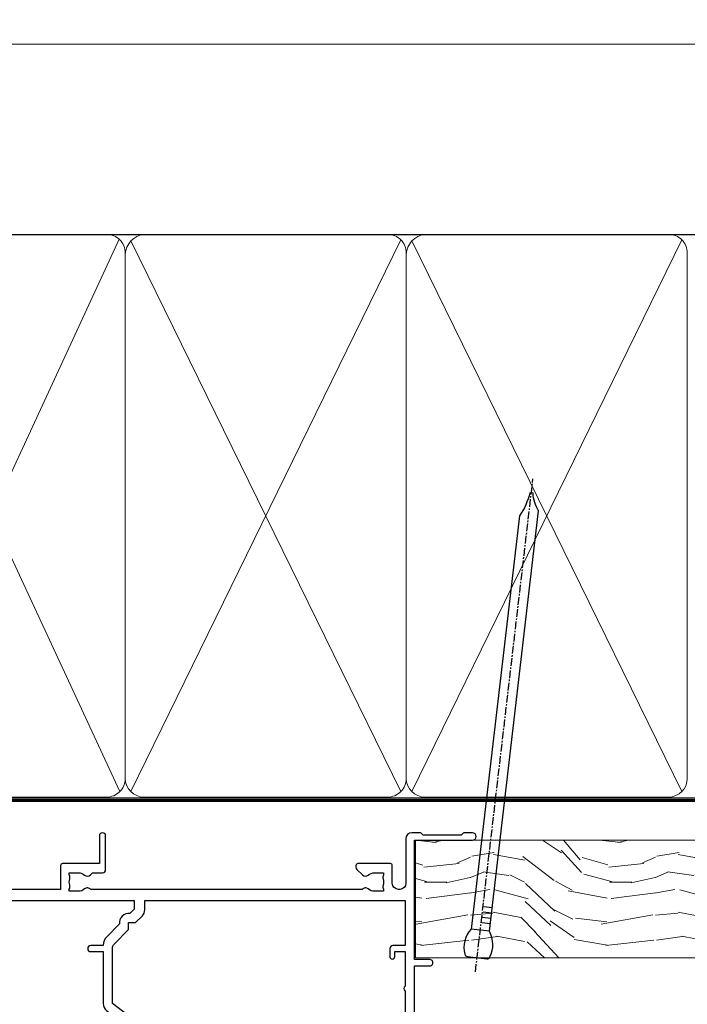
# Model space of a CAD drawing. Extents: x 2241 to 19037, y 27858 to 29841.
# Drawn here: x 9067 to 9175, y 29666 to 29825 of the extents above; entities that cross this region are included whole.
import ezdxf

# ---------------------------------------------------------------- set-up
doc = ezdxf.new("R2010")
doc.units = 0
doc.linetypes.add('CENTER', pattern=[2, 1.25, -0.25, 0.25, -0.25])
doc.linetypes.add('Dashed', pattern=[564.4444465637206, 282.2222232818604, -282.2222232818602])
doc.layers.add('Aluminium Systems Ltd Joinery Detail', color=7, linetype='Continuous')
doc.layers.add('HARDWARE', color=8, linetype='Continuous', lineweight=5)

# ---------------------------------------------------------------- blocks, each defined once
blk = doc.blocks.new('10P302')
blk.add_lwpolyline([(-5.250000001193257, 46.89999999542306, -0.414213562373095), (-5.450000001193985, 47.09999999542379), (-5.450000001197623, 47.21137219469892, -0.2116446387240785), (-5.384344119058369, 47.35953311395497), (-4.450000002252636, 48.2067446241399), (-4.450000002252636, 48.24999999542342), (-5.250000001196895, 48.24999999542342, -0.4142135623837504), (-5.450000001197623, 48.44999999542051), (-5.450000001197623, 48.94999999542415, -0.4142135623784227), (-5.250000001196895, 49.14999999542306), (-4.250000001193257, 49.14999999542306), (-4.250000001193257, 49.94999999542597, -0.414213562373095), (-4.050000001196167, 50.14999999542306), (-3.150000002307934, 50.14999999542306, -0.4142135623677674), (-2.950000002310844, 49.94999999542051), (-2.95000000229993, -7.100000004580579, -0.9999999999972716), (-4.45000000229993, -7.10000000457876), (-4.450000002301771, -4.696410172013671, -0.5773502736119618), (-4.450000002302302, -4.003589846333672), (-4.450000002303568, -2.350000004580579), (-4.750000002313755, -2.350000004580579, -0.9999999999999999), (-4.750000002313755, -0.950000004571848), (-4.45000000231812, -0.950000004571848), (-4.45000000226355, 28.1499999954267, 0.4142135623736029), (-4.95000000226355, 28.6499999954267), (-17.35000000230866, 28.64999999542852), (-17.3500000023123, 24.14999999549946, -0.1976527886691976), (-18.39210526546958, 21.61678572993696, -0.9999999999990318), (-19.45789473915283, 22.67229167391815, 0.1976527886692671), (-18.8500000023123, 24.14999999549764), (-18.8500000023123, 26.24999999549618), (-19.3741082334891, 26.24999999549618, -0.3081268436260703), (-20.14560337495095, 26.08983144845479, 0.1991163831278944), (-21.75439662967619, 26.08983144845479, -0.3081268436260687), (-22.52589177113623, 26.24999999549618), (-23.05000000230939, 26.24999999549618), (-23.05000000231303, 24.14999999549946, 0.197652788668962), (-22.44210526546885, 22.67229167391815, -0.9999999999999999), (-23.50789473915756, 21.61678572993878, -0.1976527886691976), (-24.55000000231303, 24.14999999549764), (-24.55000000230939, 28.64999999542852), (-36.95000000230357, 28.64999999542852, 0.4142135623730909), (-37.45000000230358, 28.14999999542862), (-37.4500000023102, -4.003589848984699, -0.5773502647729298), (-37.45000000231035, -4.696410169362437), (-37.45000000231084, -7.100000004580579, -0.9999999999972716), (-38.9500000023254, -7.10000000457876), (-38.95000000231812, 49.84999999542197, -0.4142135623699039), (-38.65000000231885, 50.14999999542306), (-35.95000000231812, 50.14999999542306, -0.414213562373095), (-35.45000000231812, 49.64999999542306), (-35.45000000231812, 48.34999999542197, -0.9999999999999999), (-36.35000000231594, 48.34999999542197), (-36.35000000231958, 49.14999999542306), (-37.85000000231958, 49.14999999542306), (-37.85000000231958, 43.64999999542306), (-36.35000000231958, 43.64999999542306), (-36.35000000231958, 44.44999999542233, -0.9999999999999999), (-35.45000000231812, 44.44999999542233), (-35.45000000231812, 43.64999999541942, -0.4142135623728286), (-36.45000000231812, 42.64999999542124), (-37.6500000046326, 42.64999999542124), (-37.65000000463624, 35.14999999117936), (-37.45000000483196, 30.14999999543397), (-23.55000000231303, 30.14999999543579, -0.414213562373095), (-23.05000000231303, 29.64999999543579), (-23.05000000230939, 27.74999999549618), (-18.85000000231594, 27.74999999549618), (-18.8500000023123, 29.64999999543579, -0.414213562373095), (-18.3500000023123, 30.14999999543579), (-4.449999999797001, 30.14999999543761), (-4.250000004551111, 35.14999999543761), (-4.250000004554749, 46.89999999542306)], format="xyb", close=True)
blk = doc.blocks.new('PB69750-4B')
for p, q in [((-1.750000000000014, 0.5), (-3.322276449314941, 7.321139697068929)), ((-1.431818181818187, 0.5), (-2.721879321754528, 7.380097546926656)), ((-1.113636363636374, 0.5), (-2.119293789530161, 7.427384292916386)), ((-0.7954545454545467, 0.5), (-1.515002302965286, 7.462919719820221)), ((-0.4772727272727337, 0.5), (-0.9094902062915224, 7.486643546856435)), ((-0.1590909090909065, 0.5), (-0.3032449143314011, 7.498515529937265)), ((0.1590909090909207, 0.5), (0.3032449143314011, 7.498515529937265)), ((0.4772727272727337, 0.5), (0.9094902062915367, 7.486643546856435)), ((0.795454545454561, 0.5), (1.515002302965286, 7.462919719820221)), ((1.113636363636374, 0.5), (2.119293789530161, 7.427384292916386)), ((1.431818181818201, 0.5), (2.721879321754528, 7.380097546926656)), ((1.750000000000014, 0.5), (3.322276449314955, 7.321139697068929))]:
    blk.add_line(p, q)
blk.add_lwpolyline([(-3.450000000000003, 0), (3.450000000000003, 0), (3.450000000000003, 0.5), (-3.450000000000003, 0.5)], close=True)
blk = doc.blocks.new('SH270B')
blk.add_blockref('PB69750-4B', (0, 0))
blk = doc.blocks.new('10F302-22539')
at = {"transparency": 33554687, "flags": 128}
for points in [[(166.1242640691703, -20.99999999999277, -0.1989123673808406), (165.9121320348134, -20.91213203434776), (165.6000000004598, -20.59999999999131), (159.400000000459, -20.59999999999131), (159.0878679661016, -20.91213203434873, -0.1989123673796597), (158.8757359317456, -20.99999999999277), (157.6000000000923, -20.99999999999277, -0.414213562373095), (156.6000000000923, -19.99999999999277), (156.600000000096, -12.80000000012664, 0.4142135623720295), (155.6000000000887, -11.80000000012664), (155.400000000088, -11.80000000012664, 0.414213562373095), (154.400000000088, -12.80000000012664), (154.4000000000916, -15.70000000010627, -0.4142135623730949), (154.1000000000923, -16.00000000010191), (148.8000000000931, -16.00000000010191, -0.414213562373095), (148.5000000000938, -15.70000000010627), (148.5000000000938, -15.40779005828522, -0.1995184335529118), (148.6472719594959, -15.05341323994803), (149.5510175221972, -14.15387245445167, -0.3953023972864978), (150.507843258457, -14.12500000011646, 0.182675813678564), (151.5000000000938, -14.50000000010191), (153.0000000000902, -14.50000000010191), (153.0000000000938, -14.13372995207469, -0.2417439219028714), (152.9142135624662, -13.50000000010554, 0.171572875254979), (152.9142135624671, -12.50000000010191, -0.2417439219028681), (153.0000000000938, -11.86627004812912), (153.0000000000902, -11.50000000010191), (151.5000000000938, -11.50000000010191, 0.1826758136772494), (150.5078432584543, -11.87500000008735, -0.4214112561141951), (149.5086465121705, -11.79999999757278), (105.4913534956641, -11.79999999873689, -0.4214112576872775), (104.4921567417378, -11.87499999977445, 0.1826758136780678), (103.5000000001047, -11.499999999789), (102.0000000001047, -11.499999999789), (102.0000000001056, -11.86627004781622, -0.2417439219033867), (102.0857864377323, -12.49999999978536, 0.1715728752549789), (102.0857864377314, -13.499999999789, -0.2417439219033932), (102.0000000001047, -14.13372995176178), (102.0000000001047, -14.499999999789), (103.5000000001047, -14.499999999789, 0.1826758136785883), (104.4921567417369, -14.12499999980355, -0.3953023972835021), (105.4489824780022, -14.15387245413876), (105.7967279483083, -14.499999999789), (107.4000000001061, -14.499999999789, -0.414213562373095), (107.9000000001061, -14.999999999789), (107.9000000001061, -20.49999999967986, -0.9999999999999999), (106.9000000001061, -20.49999999967986), (106.9000000001025, -15.999999999789), (100.9000000001061, -15.999999999789, -0.4142135623667129), (100.6000000001069, -15.69999999979336), (100.5999999997831, -11.79999999968277), (57.49135348607804, -11.80000000000291, -0.4214112558418115), (56.49215674135856, -11.87500000008731, 0.1826758136787291), (55.49999999972631, -11.50000000010186, 1.447009440648624), (56.49215674135856, -14.12500000011642, -0.3953023972835021), (57.44898247762383, -14.15387245445163), (57.7967279479263, -14.50000000010186), (59.39999999972413, -14.50000000010914, -0.414213562373095), (59.89999999972413, -15.00000000010914), (59.89999999972413, -20.49999999999272, -0.9999999999999999), (58.89999999972413, -20.49999999999272), (58.89999999972777, -16.00000000010914), (52.39999999972612, -16.00000000010914, -0.4142135623731054), (52.19999999972613, -15.80000000010477), (52.19999999972613, -15.80000000010477), (36.00000000229107, -15.80000000010477), (36.00000000229471, -20.44999999998981, -0.9999999999999999), (34.90000000229617, -20.44999999998981), (34.90000000229617, -15.80000000010477), (19.60000000004135, -15.80000000011205), (19.60000000004135, -20.44999999998981, -0.9999999999999999), (18.5000000000428, -20.44999999998981), (18.50000000004644, -15.80000000011205), (15.00000000226925, -15.80000000011205, 0.4142135623732282), (10.00000000226925, -20.80000000010477), (10.00000000226197, -34.68025595568179, -0.2606136779946611), (9.237697481592534, -36.04343713699927, -0.08423435672296196), (9.400000002114268, -37), (9.400000002114268, -38.4999999998472), (9.50000000298229, -38.49999999998545, -0.4142135619532725), (10.00000000226561, -38.99999999999272), (10.00000000226561, -39.49999999999272, -0.4142135623725622), (9.500000002265608, -39.99999999999272), (1.000000002254694, -39.99999999999272, -0.4142135623560464), (2.25469420911395e-09, -39.00000000005821), (1.733724275254644e-11, -0.3000000000174623, -0.4142135623944058), (0.3000000000166096, 0), (14.49999999973357, 0, -0.9999999999745338), (14.49999999973721, -1), (12.99999999988637, -1), (12.99999999988637, -1.500000000167347, 0.414213562374427), (13.99999999988637, -2.500000000174623), (16.97927405746219, -2.500000000167347, 0.2679491924287877), (17.84529946124809, -2.000000000167347), (18.85566243245563, -0.2499999999636202, -0.2679491924355604), (19.28867513434585, 4.365574568510056e-11), (34.30000000084607, -4.365574568510056e-11, 0.4142135623746933), (34.80000000084971, 0.4999999999563443), (34.80000000084971, 12.49999999999999), (33.50000000085043, 12.49999999999999, -0.414213562373095), (32.50000000085043, 13.49999999999999), (32.5000000008468, 14.3000000000029, -0.9999999999999999), (33.40000000084825, 14.3000000000029), (33.40000000084825, 13.49999999999999), (34.90000000084825, 13.49999999999999), (34.90000000084825, 18.99999999999999), (33.40000000085189, 18.99999999999999), (33.40000000084461, 18.20000000000435, -0.9999999999999999), (32.50000000085043, 18.20000000000435), (32.50000000085043, 19.49999999999999, -0.414213562373095), (33.00000000085043, 19.99999999999999), (63.4999999997227, 19.99999999997816, -0.4142135623857483), (63.99999999974453, 19.4999999999345), (63.99999999974817, 17.84999999993305, -0.9999999999999999), (63.09999999975035, 17.84999999993305), (63.09999999975035, 18.9999999999345), (61.39999999974962, 18.9999999999345), (61.39999999974962, 11.29999999993741), (63.09999999974671, 11.29999999993741), (63.09999999975035, 12.44999999993159, -0.9999999999999999), (63.99999999975181, 12.44999999993159), (63.99999999975181, 10.49999999989085, -0.414213562373095), (63.79999999975199, 10.29999999989376), (62.89999999975235, 10.29999999990103), (62.89999999975235, 9.711133168580986, -0.230868191126633), (62.32349221273863, 8.529117038167882), (51.06336726016077, -0.2682567399097024, 0.3738846794858622), (50.31227547477108, -4.132289000735909), (51.13938060942662, -5.564877117161814), (50.84656028638263, -6.657697440241463), (51.93938060947319, -6.950517763296375), (53.69999999971613, -9.999999999992724), (112.5499999997911, -9.999999999992724), (112.5499999997875, -8.59332431715302), (111.8554193690535, -7.898743686433605, -0.5000000000008255), (110.1583630942142, -6.201687411579783), (108.0857864373385, -4.129110754700378, -0.1989123673790934), (107.4999999997118, -2.714897192323406), (107.4999999997118, -2.69999999988795), (105.4999999997227, -2.700000000208092, -0.9999999999999999), (105.4999999997227, -1.700000000200816), (107.4999999997082, -1.700000000200816), (107.49999999971, 6.713805968785877, -0.2308681911268572), (108.0765077867273, 7.89582209919898), (109.8310055459307, 9.266585980192744, 0.6917715135490212), (109.6635892528503, 9.80249100743093, -0.1984008034089083), (108.6319660109231, 10.3000000000029), (105.9999999996718, 10.30000000001017, -0.4142135623736111), (104.9999999996718, 11.3000000000029), (104.9999999996681, 12.45000000000435, -0.9999999999999999), (105.8999999996696, 12.45000000000435), (105.8999999996732, 11.30000000001017), (108.2499999996754, 11.3000000000029), (108.2499999996718, 12.74999999999999, -0.9999999999918231), (108.2499999996754, 14.05000000001017), (108.2499999996754, 16.24999999999999, -0.9999999999999999), (108.2499999996754, 17.55000000001017), (108.2499999996754, 19.00000000000726), (105.8999999996696, 19.00000000000726), (105.899999999666, 17.85000000000581, -0.9999999999999999), (104.9999999996718, 17.85000000000581), (104.9999999996718, 19.50000000000726, -0.4142135623728286), (105.4999999996718, 20.00000000000726), (112.4999999996791, 20.00000000000723, -0.414213562373095), (112.9999999996791, 19.50000000000723), (112.999999999679, 17.85000000000578, -0.9999999999999999), (112.0999999996849, 17.85000000000578), (112.0999999996812, 19.00000000000723), (109.7499999996754, 19.00000000000726), (109.7499999996763, 17.55000000001017, -0.9999999999936159), (109.749999999679, 16.24999999999999), (109.74999999968, 14.05000000001017, -0.999999999996327), (109.749999999679, 12.74999999999999), (109.749999999679, 11.3000000000029), (112.0999999996812, 11.30000000001017), (112.0999999996812, 12.45000000000435, -0.9999999999999999), (112.9999999996827, 12.45000000000435), (112.9999999996781, 10.50000000000726, -0.414213562373095), (112.7999999996783, 10.30000000001017), (111.8999999996823, 10.29999999979917), (111.8999999996823, 9.711133168479122, -0.2308681911271006), (111.323492212665, 8.529117038066019), (108.9999999997082, 6.713805968793153), (108.9999999997082, -2.224947698668984, 0.1989123673792094), (109.2928932185197, -2.932054479853832), (111.6432873347068, -5.282448596044574), (111.6432873347068, -6.41381944593742), (112.7746581846069, -6.41381944593742), (113.8106601715682, -7.449821432892364, -0.1989123673788014), (114.2499999997845, -8.51048160467326), (114.2499999997845, -9.999999999672582), (156.4999999997118, -9.999999999992767), (156.4999999997118, -2.700000000048064), (154.4999999996718, -2.700000000048064, -0.414213562373095), (153.9999999996718, -2.200000000048064), (153.9999999996718, -0.9000014787525714, -0.9999999999999999), (154.8000029570786, -0.9000014787525714), (154.8000029570786, -1.700000000048064), (156.4999999996636, -1.700000000048064), (156.4999999996681, 3.90000221802616, -0.499995379041494), (156.4999999996672, 4.699997781877713), (156.49999999966, 10.29999999995194), (154.8000029570786, 10.29999999995194), (154.8000029570786, 9.500001478656444, -0.9999999999999999), (153.9999999996681, 9.500001478656444), (153.9999999996609, 12.44999999995339, -0.9999999999999999), (154.8999999996623, 12.44999999995339), (154.8999999996623, 11.29999999995194), (156.5999999996631, 11.29999999995194), (156.5999999996631, 18.9999999999563), (154.8999999996623, 18.99999999994903), (154.8999999996623, 17.84999999994757, -1.000000000007264), (153.9999999996609, 17.84999999995485), (153.9999999996645, 19.49999999994903, -0.4142135623753593), (154.4999999996645, 19.9999999999563), (157.4999999996645, 19.99999999994903, -0.4142135623728286), (157.9999999996609, 19.4999999999563), (157.9999999997118, 0.6000000000130541), (160.4999999996572, 0.6000000000639858, -1.000000000040018), (160.4999999996681, -0.3999999999942219), (157.9999999996973, -0.3999999999942219), (158.0000000000829, -19.7999999999884), (167.400000000459, -19.7999999999884, -0.9999999999999999), (167.400000000459, -20.99999999999277)], [(48.10000000311909, -6.800000000046566), (49.60000000608404, -6.800000000046566), (49.60000000609132, -8.500000003012246, 0.4142135623668793), (49.90000000608696, -8.800000003015157), (51.15965881703512, -8.800000003015157), (52.52243746195388, -11.16040185549355, 0.2297638389512729), (52.21214355479613, -14.19999999907304), (15.20000000209171, -14.2000000000844, 0.4142135623652526), (8.600000002271429, -20.80000000007567), (8.600000002264153, -34.68025595568179, -0.4992770728386761), (8.344444446679574, -34.87238502751279, 0.7503931260499705), (7.625000002127365, -36.00784325836139, -0.1826758136785917), (8.000000002112813, -37), (8.000000002112813, -38.5), (7.633729954088324, -38.5, 0.2417439219059324), (7.000000002116451, -38.4142135623697, -0.171572875254132), (6.000000002116451, -38.4142135623697, 0.2417439219050137), (5.366270050140031, -38.5), (5.000000002112813, -38.5), (5.000000002112813, -37.00000000000364, -0.1826758136785223), (5.375000002099171, -36.00784325836139, 0.9999999999957642), (4.325000002086256, -35.08183029950305, 0.1382341846580005), (3.643428631340669, -36.49999999633292), (3.400000002402948, -36.49999999635355, 0.9999999999999715), (3.400000002487701, -37.49999999635354), (3.600000002118151, -37.49999999633661), (3.600000002114996, -38.79999999999563), (1.400000002445324, -38.79999999999563), (1.400000001397586, -26.79999999999563), (3.015715583005061, -26.79999999999563), (2.907596125940131, -27.41317591115869, 1.000000000000011), (3.892403878950518, -27.58682408883568), (4.021217919975129, -26.85628335990491, 0.4663076581581046), (3.134890942265741, -25.79999999999563), (1.400000001343017, -25.79999999999563), (1.400000001630417, -6.800000000046566), (2.899999999462182, -6.800000000046566, 0.9999999999999999), (2.899999999462182, -5.800000000046566), (1.40000000149945, -5.800000000046566), (1.399999999454906, -1.599999999998545), (11.40192379036222, -1.599999999994907, 0.4029900256563292), (13.99999999988637, -4.100000000173168), (16.97927405746219, -4.100000000173168, 0.267949192430335), (19.23094010730262, -2.800000000170257), (19.92376043045357, -1.599999999962165), (34.30000000083879, -1.600000000042201, 0.4142135623747439), (36.40000000084825, 0.4999999999490683), (36.40000000084825, 18.39999999999417), (40.10000000085263, 18.39999999998689), (40.10000000085263, 17.00000000000726, 0.1826758136788301), (40.8250000008248, 15.08183029951032, 1.000000000004115), (41.87500000084226, 16.00784325836865, -0.1826758136786368), (41.50000000085409, 16.99999999999999), (41.50000000085409, 18.49999999999999), (41.86627004887767, 18.49999999999999, 0.2417439219045297), (42.50000000085045, 18.41421356237696, -0.171572875253387), (43.50000000085045, 18.41421356237696, 0.2417439219036082), (44.13372995282687, 18.49999999999999), (44.50000000085409, 18.49999999999999), (44.50000000085409, 16.99999999999999, -0.1826758136771308), (44.12500000086864, 16.00784325836865, 1.000000000004234), (45.17500000087519, 15.08183029950668, 0.182675813678732), (45.9000000008519, 16.99999999999999), (45.9000000008519, 18.39999999997961), (59.79999999974923, 18.39999999996506), (59.79999999974923, 11.29999999993741, 0.289788468311032), (60.71481177927818, 9.854137937869368, -0.5579876750996875), (60.77103743053713, 9.34663557515158), (50.0783088996355, 0.9925604658601515, 0.3738846794852434), (48.92663482871565, -4.932289000731544), (49.16780038661734, -5.350000000042201, -0.5773502691883765), (48.90799276548121, -5.800000000046566), (48.10000000311909, -5.800000000046566, 0.9999999999999999)]]:
    blk.add_lwpolyline(points, format="xyb", close=True, dxfattribs=at)
blk = doc.blocks.new('BS020-Comp')
blk.add_lwpolyline([(0.4000000000005457, -0.8500000000003638), (-0.3499999999994543, -0.849999999999909), (-0.3500000000006196, -0.3605558909131488, 0.2216725579430542), (-0.4392850530039327, -0.1690574356105914, -0.1875643252775579), (-1.136452910905763, 1.101794660381633), (-1.454279918306929, 3.515280936022691, 0.9365853188472955), (-2.449999999998544, 3.450000000000045), (-2.449999999998544, 1.362916009457042, 0.2415979174521631), (-0.7499835832851516, -1.950000000000781, 0.2415979174521631), (-2.449999999998544, -5.262916009458604), (-2.449999999998544, -7.350000000001607, 0.9365853188472955), (-1.454279918306929, -7.415280936024253), (-1.136452910905763, -5.001794660383196, -0.1875643252775579), (-0.4392850530039327, -3.73094256439097, 0.2216725579430542), (-0.3500000000006196, -3.539444109088413), (-0.3499999999994543, -3.050000000001653), (0.4000000000005457, -3.050000000001198)], format="xyb", close=True)
blk.add_lwpolyline([(0.4000000000005457, -3.050000000000182), (1.150000000000546, -3.050000000000182), (1.150000000000546, -4.100000000000364, 0.414213562373095), (1.400000000000546, -4.350000000000364), (1.700000000000728, -4.350000000000364, 0.414213562373095), (1.950000000000728, -4.100000000000364), (1.950000000000728, 0.1999999999998181, 0.414213562373095), (1.700000000000728, 0.4499999999998181), (1.400000000000546, 0.4499999999998181, 0.414213562373095), (1.150000000000546, 0.1999999999998181), (1.150000000000546, -0.8500000000003638), (0.4000000000005457, -0.8500000000003638)], format="xyb")
blk = doc.blocks.new('GW040')
blk.add_lwpolyline([(-0.2499999999515126, 2.350000000000364), (0.2000000000015802, 2.350000000000364), (0.2000000000015802, -0.1999999999989086), (-0.3499999999986017, -0.1999999999989086, 0.6094093647963766), (-0.553695762515531, -0.59494149279044), (0.2000000000015802, -1.654159457877995), (0.2000000000015802, -7.517766617602319, 0.7023617681172587), (0.9078978024861613, -7.773107454965157), (2.760000000001526, -5.939785897464754), (5.074975663391285, -3.99729067212902, 0.8390996311777335), (4.730292949837235, -3.400282699762465), (2.760000000001526, -4.117410686287622), (2.760000000001526, -2.821324508539328), (5.074975663391285, -0.878829283203595, 0.8390996311776868), (4.730292949837064, -0.2818213108370401), (2.760000000001526, -0.9989492973621964), (2.760000000001526, 0.5779045486515315, -0.3345953195021119), (4.208725288366963, 2.50042794052797), (4.656355946356712, 2.628783966230912, 0.3105082534627489), (4.800467414811578, 2.803605156869253), (4.899238939619806, 3.932568851451833, 0.4521170474867157), (4.691924298681272, 4.149836891110226, 0.05831872818541581), (-0.4580028673055949, 3.335143324807177, 0.3362314563918988), (-0.7499999997654072, 2.949987790640535), (-0.7499999999515126, 2.850000000000364, 0.414213562373095)], format="xyb", close=True)
blk = doc.blocks.new('10B116-22519')
at = {"flags": 128}
blk.add_lwpolyline([(-13.10000000001427, 0.5000000000001708, 0.4142135623711804), (-12.90000000001278, 0.7000000000008415), (-12.90000000001278, 0.9999999999987497), (-7.900000000016297, 1.499999999998863), (0.4999999999872173, 1.49999999999966), (0.4999999999872173, -0.5499999999993859), (-0.8000000000129646, -0.5499999999996124, 0.6681786379188007), (-0.9414213562504798, -0.8914213562367193), (-0.4414213562498617, -1.391421356236929, 0.1989123673792842), (-0.3000000000128153, -1.449999999999562), (0.4999999999872173, -1.450000000000386, 0.414213562373095), (1.399999999987763, -0.5499999999998406), (1.399999999988189, 1.600000000001615, 0.4142135623752313), (0.4999999999872173, 2.499999999999659), (-11.20000000001009, 2.499999999998295, -0.4142135623728175), (-12.70000000001023, 3.999999999999886), (-12.70000000001023, 8.699999999991292), (-11.00000000001207, 8.699999999989927, 0.4142135623728286), (-10.50000000001207, 9.199999999989473), (-10.50000000001025, 10.49999999999147, 0.9999999999999999), (-11.4000000000117, 10.49999999999147), (-11.4000000000117, 9.699999999990837), (-12.9000000000117, 9.699999999990837), (-12.9000000000117, 15.19999999999129), (-11.40000000001352, 15.19999999999129), (-11.40000000000988, 14.39999999999111, 0.9999999999999999), (-10.50000000001207, 14.39999999999111), (-10.50000000001207, 15.69999999999129, 0.414213562373095), (-11.00000000001207, 16.19999999999129), (-12.80000000001017, 16.19999999999129), (-12.80000000001029, 19.09999999998365), (-11.70000000003135, 19.09999999998365, 0.4142135623739278), (-11.40000000003208, 19.39999999998383), (-11.40000000003208, 20.19999999998356, 0.4142135623735391), (-11.70000000003135, 20.49999999998329), (-13.70000000001308, 20.49999999998352, 0.4142135623728731), (-14.00000000001312, 20.19999999998379), (-14.00000000001278, 0.6999999999990225, 0.4142135623790887), (-13.80000000001478, 0.5000000000005687)], format="xyb", close=True, dxfattribs=at)
blk = doc.blocks.new('BS024')
at = {"color": 1}
blk.add_lwpolyline([(-0.4000000000005457, -3.050000000000182), (-0.4000000000005457, -0.8500000000003638), (0.4499999999993065, -0.8500000000003638), (0.4499999999992776, 3.600000000001274), (0.2499999999992549, 3.600000000001274, -0.4142135623730394), (-0.05000000000087013, 3.900000000001456), (-0.05000000000081328, 5.800000000001319, -0.4142135623729286), (0.2499999999992549, 6.100000000001046), (2.149999999999323, 6.100000000001273, -0.414213562372873), (2.449999999999505, 5.800000000001319), (2.449999999999278, -4.999999999998636, -0.414213562373095), (2.199999999999278, -5.249999999998636), (0.6999999999992781, -5.249999999998636, -0.414213562373095), (0.4499999999992781, -4.999999999998636), (0.4499999999993065, -3.050000000000182)], format="xyb", close=True, dxfattribs=at)
blk.add_lwpolyline([(-0.4000000000005457, -3.050000000000182), (-1.150000000000546, -3.050000000000182), (-1.150000000000546, -4.100000000000364, -0.414213562373095), (-1.400000000000546, -4.350000000000364), (-1.700000000000728, -4.350000000000364, -0.414213562373095), (-1.950000000000728, -4.100000000000364), (-1.950000000000728, 0.1999999999998181, -0.414213562373095), (-1.700000000000728, 0.4499999999998181), (-1.400000000000546, 0.4499999999998181, -0.414213562373095), (-1.150000000000546, 0.1999999999998181), (-1.150000000000546, -0.8500000000003638), (-0.4000000000005457, -0.8500000000003638)], format="xyb", dxfattribs=at)
blk = doc.blocks.new('F1 STKW Square Head')
h = blk.add_hatch()
h.set_pattern_fill('ANSI37', color=251, scale=12)
h.set_pattern_definition([(45, (12.0000001699165, 0.9999998307835085), (-1.060660171779821, 1.060660171779821), []), (135, (12.0000001699165, 0.9999998307835085), (-1.060660171779821, -1.060660171779821), [])])
edge = h.paths.add_edge_path()
edge.add_line((-80.83276552882799, -33.00000001964278), (-96.83276549065093, -32.99999998579947))
edge.add_line((-96.83276549065093, -32.99999998579947), (-96.83276549065093, -29.99999998579947))
edge.add_line((-96.83276549065093, -29.99999998579947), (-97.83276549065098, -28.99999998579946))
edge.add_arc((-88.8327654345321, 11.0000005192698), 41.00000050506927, 257.3196165866038, 282.680383197943)
edge.add_line((-79.83276552882798, -29.00000001964277), (-80.83276552882799, -30.00000001964278))
edge.add_line((-80.83276552882799, -30.00000001964278), (-80.83276552882799, -33.00000001964278))
h = blk.add_hatch()
h.set_pattern_fill('ANSI37', color=251, scale=12, angle=180)
h.set_pattern_definition([(225, (-23.33276554744402, -77.94411327011998), (1.060660171779821, -1.060660171779822), []), (315, (-23.33276554744402, -77.94411327011998), (1.060660171779822, 1.060660171779821), [])])
edge = h.paths.add_edge_path()
edge.add_line((-31.33276553023567, -80.94411330396329), (-15.33276556841273, -80.94411327011998))
edge.add_line((-15.33276556841273, -80.94411327011998), (-15.33276556841273, -77.94411327011998))
edge.add_line((-15.33276556841273, -77.94411327011998), (-14.33276556841267, -76.94411327011997))
edge.add_arc((-23.33276562453154, -36.94411276505072), 41.00000050506927, 257.319616802057, 282.6803834133962, ccw=False)
edge.add_line((-32.33276553023568, -76.94411330396328), (-31.33276553023567, -77.94411330396328))
edge.add_line((-31.33276553023567, -77.94411330396329), (-31.33276553023567, -80.94411330396329))
h = blk.add_hatch()
h.set_pattern_fill('ANSI37', color=251, scale=12, angle=180)
h.set_pattern_definition([(225, (25.6672344525487, -77.94411327011998), (1.060660171779821, -1.060660171779822), []), (315, (25.6672344525487, -77.94411327011998), (1.060660171779822, 1.060660171779821), [])])
edge = h.paths.add_edge_path()
edge.add_line((17.66723446975706, -80.94411330396329), (33.66723443158, -80.94411327011998))
edge.add_line((33.66723443158, -80.94411327011998), (33.66723443158, -77.94411327011998))
edge.add_line((33.66723443158, -77.94411327011998), (34.66723443158006, -76.94411327011997))
edge.add_arc((25.66723437546119, -36.94411276505072), 41.00000050506927, 257.319616802057, 282.6803834133962, ccw=False)
edge.add_line((16.66723446975704, -76.94411330396328), (17.66723446975706, -77.94411330396328))
edge.add_line((17.66723446975706, -77.94411330396329), (17.66723446975706, -80.94411330396329))
for p, q in [((-100.832765528828, -30.00000001964277), (-99.83276552882796, -29.00000001964277)), ((-100.832765528828, -135.6876941708797), (-100.832765528828, -30.00000001964277)), ((-99.83276552882796, -29.00000001964277), (-97.83276552882796, -29.00000001964277)), ((-97.83276552882796, -29.00000001964277), (-96.83276552882796, -30.00000001964277)), ((-96.83276552882796, -30.00000001964277), (-96.83276552882803, -135.6876941708797)), ((-80.83276552882796, -30.00000001964277), (-79.83276552882796, -29.00000001964277)), ((-80.83276552882805, -135.6876941708797), (-80.83276552882796, -30.00000001964277)), ((-79.83276552882796, -29.00000001964277), (-77.83276552882796, -29.00000001964277)), ((-77.83276552882796, -29.00000001964277), (-76.83276552882796, -30.00000001964277)), ((-76.83276552882796, -30.00000001964277), (-76.83276552882803, -135.6876941708797)), ((-34.33276553023568, -76.94411330396328), (-35.33276553023568, -77.94411330396328)), ((-35.33276553023568, -77.94411330396328), (-35.3327655302357, -135.6876941708797)), ((-32.33276553023568, -76.94411330396328), (-34.33276553023568, -76.94411330396328)), ((-31.33276553023568, -77.94411330396328), (-32.33276553023568, -76.94411330396328)), ((-31.33276553023569, -135.6876941708797), (-31.33276553023568, -77.94411330396328)), ((-14.33276553023568, -76.94411330396328), (-15.33276553023568, -77.94411330396328)), ((-15.33276553023568, -77.94411330396328), (-15.33276553023569, -135.6876941708797)), ((-12.33276553023568, -76.94411330396328), (-14.33276553023568, -76.94411330396328)), ((-11.33276553023568, -77.94411330396328), (-12.33276553023568, -76.94411330396328)), ((-11.33276553023569, -135.6876941708797), (-11.33276553023568, -77.94411330396328)), ((14.66723446975704, -76.94411330396328), (13.66723446975704, -77.94411330396328)), ((13.66723446975704, -77.94411330396328), (13.66723446975703, -135.6876941708797)), ((16.66723446975704, -76.94411330396328), (14.66723446975704, -76.94411330396328)), ((17.66723446975704, -77.94411330396328), (16.66723446975704, -76.94411330396328)), ((17.66723446975703, -135.6876941708797), (17.66723446975704, -77.94411330396328)), ((34.66723446975704, -76.94411330396328), (33.66723446975704, -77.94411330396328)), ((33.66723446975704, -77.94411330396328), (33.66723446975702, -135.6876941708797)), ((36.66723446975704, -76.94411330396328), (34.66723446975704, -76.94411330396328)), ((37.66723446975704, -77.94411330396328), (36.66723446975704, -76.94411330396328)), ((37.66723446975702, -135.6876941708797), (37.66723446975704, -77.94411330396328))]:
    blk.add_line(p, q)
at = {"color": 4}
for p, q in [((-99.83276549065093, -29.99999998579947), (-99.83276549065093, -135.6876941708797)), ((-98.83276549065093, -29.99999998579947), (-98.83276549065093, -135.6876941708797)), ((-97.83276549065093, -29.99999998579947), (-97.83276549065093, -135.6876941708797)), ((-79.83276549065093, -29.99999998579947), (-79.83276549065093, -135.6876941708797)), ((-78.83276549065093, -29.99999998579947), (-78.83276549065093, -135.6876941708797)), ((-77.83276549065093, -29.99999998579947), (-77.83276549065093, -135.6876941708797)), ((-34.33276556841273, -77.94411327011998), (-34.33276556841273, -135.6876941708797)), ((-33.33276556841273, -77.94411327011998), (-33.33276556841273, -135.6876941708797)), ((-32.33276556841273, -77.94411327011998), (-32.33276556841273, -135.6876941708797)), ((-14.33276556841273, -77.94411327011998), (-14.33276556841273, -135.6876941708797)), ((-13.33276556841273, -77.94411327011998), (-13.33276556841274, -135.6876941708797)), ((-12.33276556841273, -77.94411327011998), (-12.33276556841273, -135.6876941708797)), ((14.66723443158, -77.94411327011998), (14.66723443157999, -135.6876941708797)), ((15.66723443158, -77.94411327011998), (15.66723443157999, -135.6876941708797)), ((16.66723443158, -77.94411327011998), (16.66723443157999, -135.6876941708797)), ((34.66723443158, -77.94411327011998), (34.66723443158, -135.6876941708797)), ((35.66723443158, -77.94411327011998), (35.66723443158, -135.6876941708797)), ((36.66723443158, -77.94411327011998), (36.66723443158, -135.6876941708797))]:
    blk.add_line(p, q, dxfattribs=at)
at = {"color": 251}
for p, q in [((-96.83276549065093, -38.99999998579947), (-80.83276549065093, -32.99999998579947)), ((-80.83276549065093, -38.99999998579947), (-96.83276549065093, -32.99999998579947)), ((-15.33276556841273, -86.94411327011998), (-31.33276556841273, -80.94411327011998)), ((-31.33276556841273, -86.94411327011998), (-15.33276556841273, -80.94411327011998)), ((33.66723443158, -86.94411327011998), (17.66723443158, -80.94411327011998)), ((17.66723443158, -86.94411327011998), (33.66723443158, -80.94411327011998))]:
    blk.add_line(p, q, dxfattribs=at)
for points in [[(-96.83276549065093, -32.99999998579947), (-80.83276549065093, -32.99999998579947), (-80.83276549065093, -38.99999998579947), (-96.83276549065093, -38.99999998579947)], [(-15.33276556841273, -80.94411327011998), (-31.33276556841273, -80.94411327011998), (-31.33276556841273, -86.94411327011998), (-15.33276556841273, -86.94411327011998)], [(33.66723443158, -80.94411327011998), (17.66723443158, -80.94411327011998), (17.66723443158, -86.94411327011998), (33.66723443158, -86.94411327011998)]]:
    blk.add_lwpolyline(points, close=True)
for centre, start, end in [((-88.83276543453212, 11.00000051926985), 257.3196165866038, 282.6803831979433), ((-23.33276562453153, -36.94411276505066), 257.319616802057, 282.6803834133961), ((25.6672343754612, -36.94411276505066), 257.3196168020571, 282.6803834133962)]:
    blk.add_arc(centre, 41.00000050506932, start, end)
at = {"layer": 'Aluminium Systems Ltd Joinery Detail', "linetype": 'Continuous', "lineweight": 5}
for p, q in [((-106.8327655288256, -40.80000001963968), (-106.8327655288256, -135.6876941708795)), ((50.6672344701486, -135.6876941708797), (50.6672344701486, -40.50000001959963)), ((-40.8327655302326, -135.6876941708797), (-40.8327655302326, -88.70000001997326)), ((-4.832765530225323, -135.6876941708797), (-4.832765530225323, -88.80000001997182)), ((8.167234469760125, -135.6876941708797), (8.167234469760125, -88.70000001997259)), ((44.1672344697674, -135.6876941708797), (44.1672344697674, -88.62991613676493))]:
    blk.add_line(p, q, dxfattribs=at)
blk.add_lwpolyline([(54.51419141821543, -135.6876941708797), (54.51419141821543, -135.6876941708797), (-22.04832579378581, -135.6876941708797), (-22.91183112439921, -132.8250995559938), (-23.16183112439921, -138.4635289766229), (-24.06632919445201, -135.6876941708797), (-112.1448590236537, -135.6876941708797)], dxfattribs=at)
at = {"color": 8, "transparency": 33554687, "xscale": -1, "rotation": 180}
blk.add_blockref('10F302-22539', (-107.3327655295123, -21.00000001964331), dxfattribs=at)
at = {"transparency": 33554687, "xscale": -1, "rotation": 180}
for name, p in [('10B116-22519', (-92.83276552881372, -20.50000001964274)), ('10P302', (-1.882765527914472, -38.85000002455131)), ('10P302', (47.11723447207825, -38.85000002455131))]:
    blk.add_blockref(name, p, dxfattribs=at)
at = {"layer": 'HARDWARE', "transparency": 33554687, "xscale": -1}
for name, p, rotation in [('BS024', (-103.5827655288228, -34.90000001963328), 180), ('SH270B', (0.1672344713035443, -36.14999999029537), 90), ('SH270B', (49.16723447208298, -36.14999999029537), 90)]:
    blk.add_blockref(name, p, dxfattribs=dict(at, rotation=rotation))
at = {"layer": 'HARDWARE', "xscale": -1, "rotation": 180}
blk.add_blockref('BS020-Comp', (-74.38276552882942, -39.20000001964386), dxfattribs=at)
at = {"layer": 'HARDWARE', "transparency": 33554687}
for name, p, rotation in [('SH270B', (-45.83276553175781, -36.14999999029537), 270), ('SH270B', (3.167234467448196, -36.14999999029537), 270), ('GW040', (-7.082765530086164, -85.59411330405605), 180), ('GW040', (41.91723446990656, -85.59411330405605), 180), ('BS020-Comp', (-37.78276553023241, -87.14411330396437), 180), ('BS020-Comp', (11.21723446976031, -87.14411330396437), 180)]:
    blk.add_blockref(name, p, dxfattribs=dict(at, rotation=rotation))
blk = doc.blocks.new('Nail 75 JH')
at = {"linetype": 'CENTER'}
blk.add_line((0, 2.300118051928621), (0, -78.25849807356508), dxfattribs=at)
for p, q in [((1.5, -4.488319011024487), (-1.5, -4.488319011024458)), ((1.499999999999886, -5.730112436134704), (0.1255879953777708, -5.730112436134732)), ((1.499999999999886, -6.600592455787137), (0.1255879953777708, -6.600592455787137)), ((1.499999999999886, -7.471072475439541), (0.1255879953777708, -7.471072475439541)), ((1.499999999999886, -8.341552495091946), (0.1255879953778276, -8.341552495091946))]:
    blk.add_line(p, q)
blk.add_lwpolyline([(-1.5, -4.488319011024458, -0.2475267649991796), (-2.057234792368547, -0.3562033463117587, -0.331135080274166), (-1.578358480166685, 0), (1.578358480166685, 0, -0.331135080274166), (2.057234792368547, -0.3562033463117587, -0.2475267649991796), (1.499999999999886, -4.488319011024487), (1.5, -73.20877276569331, 0.1245641564323093), (0.2845258915276077, -75.96790802185205), (-0.2515467734666004, -75.96790802185205, 0.1012549879648114), (-1.5, -72.05351818931658)], format="xyb", close=True)
blk = doc.blocks.new('Bevel Back Weatherboard CC F1R Liner Stacker head')
at = {"layer": 'Aluminium Systems Ltd Joinery Detail', "lineweight": 5}
h = blk.add_hatch(dxfattribs=at)
h.set_pattern_fill('HONEY', color=256, scale=0.2211125000000359, angle=360, style=0)
h.set_pattern_definition([(0, (-370.4868471324016, -268.0206221870311), (1.053048281250171, 0.6079775633750983), [0.7020321875001139, -1.404064375000228]), (120, (-370.4868471324016, -268.0206221870311), (-1.053048155438884, 0.6079777812866397), [0.7020321875001013, -1.404064375000203]), (59.99999999999994, (-370.4868471324016, -268.0206221870311), (1.258112869470804e-07, 1.215955344661738), [-1.404064375000228, 0.7020321875001139])])
edge = h.paths.add_edge_path()
edge.add_arc((144.0774770647749, 2.930979211540773), 2.5, 180.0000000000001, 360.00000000000006, ccw=False)
edge.add_arc((144.0774770647749, 2.930979211540773), 2.5, 0, 180.0000000000001, ccw=False)
h = blk.add_hatch(dxfattribs=at)
h.set_pattern_fill('NET', color=256, scale=0.4422249999999999, angle=225, style=0)
h.set_pattern_definition([(315, (-1737.946098585654, 4373.742375905827), (-0.9928234407849511, -0.9928234407849515), []), (225, (-1737.946098585654, 4373.742375905827), (-0.9928234407849515, 0.9928234407849511), [])])
edge = h.paths.add_edge_path()
edge.add_line((155.6772810457005, 5.494285774399316), (144.9343442259233, 5.500840233306292))
edge.add_arc((144.0979456990381, 3.035978275421542), 2.602903564714436, 283.05461229937526, 431.25644836746125, ccw=False)
edge.add_line((144.6858887412927, 0.5003462149155098), (155.7218966104811, 0.5003462149155098))
edge.add_arc((157.626042738344, 3.014526821541779), 3.153866927914105, 128.1626499734255, 232.8610770962096, ccw=False)
h = blk.add_hatch(dxfattribs=at)
h.set_pattern_fill('WOOD-3', color=256, scale=97.5, angle=30, style=0, pattern_type=2)
h.set_pattern_definition([(4.763599999999855, (1789.541831652661, -7279.951223826066), (-330.0000283895876, -29.99974597983758), [3.612479999999936, -357.635369999994]), (348.6901, (1793.14183165266, -7279.651223826065), (120.0000225669286, -29.99992896484828), [4.58912999999999, -148.3814699999997]), (314.9999999999999, (1797.64183165266, -7280.551223826063), (-2.571759074037346e-14, -30.00000928346856), [3.39411, -39.03228]), (313.1523999999999, (1800.041831652661, -7282.951223826066), (420.0000850164655, -449.9999261252568), [6.579509999999999, -651.37185]), (347.0054000000001, (1804.541831652661, -7287.751223826067), (-270.0000230324819, 59.99992732735068), [4.002509999999999, -396.2474099999998]), (360, (1808.441831652661, -7288.651223826065), (29.99999999999998, -30.00000000000002), [7.5, -22.5]), (9.462299999999802, (1815.941831652661, -7288.651223826065), (-150.0000232108592, -29.99994417607299), [3.649649999999993, -178.8332099999998]), (5.710599999999841, (1789.541831652661, -7288.051223826063), (-269.9999827048756, -30.00003943998852), [3.014969999999941, -298.4813099999943]), (360, (1792.541831652661, -7287.751223826067), (29.99999999999998, -30.00000000000002), [4.5, -25.5]), (331.6992, (1797.041831652661, -7287.751223826067), (329.9998535928923, -180.0002662262794), [4.429439999999992, -438.5152499999991]), (307.8749999999999, (1800.941831652661, -7289.851223826064), (-120.0000559467582, 149.9999729816166), [6.841049999999986, -335.2115699999996]), (320.7106, (1805.14183165266, -7295.251223826067), (180.0000191874755, -149.9999889572949), [4.263809999999991, -422.1163199999988]), (353.6598, (1808.441831652661, -7297.951223826066), (239.9999820781927, -30.00004736879101), [5.43324, -266.22831]), (11.88869999999993, (1813.841831652659, -7298.551223826063), (-419.9999190314803, -90.00031605746511), [5.824949999999899, -576.669689999987]), (6.709799999999822, (1789.541831652661, -7297.351223826064), (270.0000299325391, 29.99981643732063), [5.135159999999997, -508.3820999999998]), (356.6335000000001, (1794.64183165266, -7296.751223826067), (479.999979659061, -30.00032890063527), [5.108819999999901, -505.7727899999911]), (326.3098999999999, (1799.74183165266, -7297.051223826063), (-59.99998673313476, 30.00004003521581), [5.408339999999998, -102.75822]), (312.5103999999999, (1804.24183165266, -7300.051223826063), (299.9997215504042, -330.0002602161362), [4.883640000000001, -483.48096]), (345.0686, (1807.541831652661, -7303.651223826065), (330.0000160477658, -89.99990861934455), [4.657259999999917, -461.0679899999924]), (360, (1812.041831652661, -7304.851223826064), (29.99999999999998, -30.00000000000002), [3.6, -26.4]), (12.99459999999983, (1815.64183165266, -7304.851223826064), (270.0000230324819, 59.99992732735011), [4.002509999999989, -396.2474099999986]), (360, (1798.841831652659, -7274.851223826064), (29.99999999999998, -30.00000000000002), [0, -30]), (136.8475999999999, (1803.041831652661, -7279.351223826064), (449.9999261252561, -420.0000850164663), [6.579509999999987, -651.3718499999991]), (153.4348999999999, (1798.24183165266, -7304.851223826064), (-29.9999747382272, 30.00003928189144), [2.683289999999954, -64.39874999999854]), (171.8698999999999, (1795.841831652659, -7303.651223826065), (-179.9999932938336, 29.9999806744664), [4.242629999999995, -207.8893799999997]), (203.1985999999999, (1791.64183165266, -7303.051223826063), (-149.9999919200123, -60.0000397579455), [2.284739999999955, -226.1884499999961]), (333.4349, (1803.041831652661, -7279.351223826064), (29.99997473822721, -30.00003928189144), [3.354089999999999, -63.72794999999999]), (353.2901999999999, (1806.041831652661, -7280.851223826064), (-270.0000299325392, 29.99981643732119), [5.135160000000001, -508.3821000000002]), (10.12469999999983, (1811.14183165266, -7281.451223826066), (509.9999636894718, 90.00025765850872), [8.53286999999999, -844.7548799999988]), (10.30479999999976, (1789.541831652661, -7276.651223826065), (180.0000288254371, 29.99984626607957), [3.354089999999943, -332.0560799999945]), (344.4759, (1792.841831652659, -7276.051223826063), (-330.0000307388759, 89.9999333281685), [5.604449999999995, -554.8417799999994]), (317.1211, (1798.24183165266, -7277.551223826063), (-390.0000237882239, 359.9999925974296), [5.731499999999921, -567.4176899999899]), (325.3047999999999, (1802.441831652661, -7281.451223826066), (299.9998277696255, -210.0002582878339), [4.743419999999995, -469.5982199999993]), (350.5377, (1806.341831652659, -7284.151223826065), (150.0000232108592, -29.99994417607319), [5.474489999999999, -177.0084]), (6.581899999999876, (1811.74183165266, -7285.051223826063), (-510.0000431378999, -59.99960101098873), [7.851749999999992, -777.323399999999]), (8.130099999999914, (1789.541831652661, -7284.151223826065), (-179.9999932938336, -29.99998067446633), [4.242629999999995, -207.8893799999997]), (348.6901, (1793.74183165266, -7283.551223826063), (120.0000225669286, -29.99992896484828), [4.58912999999999, -148.3814699999997]), (317.4895999999999, (1798.24183165266, -7284.451223826066), (-330.0002602161358, 299.9997215504045), [4.88364, -483.4809599999999]), (314.9999999999999, (1801.841831652659, -7287.751223826067), (-2.571759074037346e-14, -30.00000928346856), [5.51544, -36.91098]), (342.646, (1805.74183165266, -7291.651223826065), (-390.0000605729049, 119.9998350677739), [5.028929999999904, -497.8627199999914]), (3.36649999999979, (1810.541831652661, -7293.151223826065), (-479.999979659061, -30.00032890063408), [5.108819999999992, -505.772789999999]), (17.10269999999992, (1815.64183165266, -7292.851223826064), (300.0000519287099, 89.99986480290866), [4.080449999999997, -403.9636799999997]), (8.746199999999835, (1789.541831652661, -7291.651223826065), (209.9999800906905, 30.00012591172573), [3.945869999999941, -390.6425099999923]), (345.0686, (1793.441831652661, -7291.051223826063), (330.0000160477658, -89.99990861934455), [4.657259999999917, -461.0679899999924]), (327.9946, (1797.941831652661, -7292.251223826067), (-149.9999683436264, 90.00003316133096), [5.66039999999999, -277.3590599999995]), (310.1009, (1802.74183165266, -7295.251223826067), (-329.9999417935546, 390.0000578863893), [7.451849999999999, -737.7326999999999]), (344.0546, (1807.541831652661, -7300.951223826066), (-120.0000037995646, 29.99999667889148), [4.368060000000001, -214.03524]), (6.008999999999934, (1811.74183165266, -7302.151223826065), (299.9999925271812, 29.99997952445511), [5.731499999999917, -567.4176899999894]), (23.19859999999989, (1817.441831652661, -7301.551223826063), (149.9999919200123, 60.00003975794553), [2.284739999999998, -226.1884499999997]), (9.462299999999802, (1789.541831652661, -7300.651223826065), (-150.0000232108592, -29.99994417607299), [3.649649999999993, -178.8332099999998]), (349.9919999999998, (1793.14183165266, -7300.051223826063), (329.9999866372434, -60.00010416469978), [5.178809999999987, -512.7014999999984]), (322.5946, (1798.24183165266, -7300.951223826066), (389.999773949401, -300.000298578452), [6.42026999999999, -635.6077499999994]), (330.9453999999999, (1803.341831652659, -7274.851223826064), (210.0000115370904, -120.0000008159786), [3.08868, -305.78022]), (349.2156999999999, (1806.041831652661, -7276.351223826064), (-479.999985110828, 90.00001649037986), [6.41327999999999, -634.9134899999992]), (7.124999999999836, (1812.341831652659, -7277.551223826063), (-210.0000113953586, -29.99994845681882), [7.256039999999998, -234.6117])])
h.paths.add_polyline_path([(180.0284467953134, -18.01372293825574), (178.1491088244748, -19.7807105486076), (68.18267507466908, -19.78071054860635), (68.18267507467726, -0.6999980012649836), (157.44409403383, -0.6999980012651008), (158.7765530402285, -7.572788959441311), (169.6537305727052, -7.572788959441311), (169.6537305727052, -0.6999980012651008), (179.591105325535, -0.6999980012650724), (180.0284467953115, -1.11639144076517)])
blk.add_lwpolyline([(144.660538121846, 5.505984467420888), (155.6772810457005, 5.494285774399316, 0.4915106188759529), (155.7218966104811, 0.5003462149155098), (144.6858887412927, 0.5003462149155098, 0.8101017670941715)], format="xyb", close=True, dxfattribs=at)
blk.add_lwpolyline([(179.591105325535, -0.6999980012650724), (169.6537305727052, -0.6999980012651008), (169.6537305727052, -7.572788959441311), (158.7765530402285, -7.572788959441311), (157.44409403383, -0.6999980012651008), (68.18267507467317, -0.6999980012648699), (68.18267507467317, -19.78071054860646), (178.1491088244748, -19.7807105486076), (180.0284467953134, -18.01372293825574), (180.0284467953115, -1.11639144076517)], close=True, dxfattribs=at)
at = {"layer": 'Aluminium Systems Ltd Joinery Detail', "lineweight": 5, "ltscale": 0.12}
blk.add_circle((144.0774770647749, 2.930979211540773), 2.5, dxfattribs=at)
at = {"layer": 'Aluminium Systems Ltd Joinery Detail', "xscale": -1, "rotation": 173.3477838104631}
blk.add_blockref('Nail 75 JH', (78.17813410430244, -19.78066837494697), dxfattribs=at)
at = {"layer": 'Aluminium Systems Ltd Joinery Detail', "rotation": 186.6522161895369}
blk.add_blockref('Nail 75 JH', (136.1515447275906, -19.78066837494697), dxfattribs=at)
blk = doc.blocks.new('180mm Framing Head CC')
at = {"layer": 'Aluminium Systems Ltd Joinery Detail', "color": 0}
blk.add_line((79.7655327805702, 57.89869373908152), (259.9732280320956, 57.89869373908545), dxfattribs=at)
at = {"layer": 'Aluminium Systems Ltd Joinery Detail', "color": 0, "lineweight": 5}
for p, q in [((80.79699455334861, -32.57602347560749), (122.244289406273, 57.10360253296733)), ((80.79699455334861, 57.00872400970513), (122.3435558966332, -32.5760234756093)), ((124.1251953553808, -32.57602347560749), (167.9234566986624, 57.00872400970741)), ((124.156780866489, 56.83465201547335), (167.9234566986624, -32.57602347560749)), ((169.7050961574098, -32.57602347560572), (213.5033575006914, 57.00872400970917)), ((169.7366816685181, 56.83465201547511), (213.5033575006914, -32.57602347560572))]:
    blk.add_line(p, q, dxfattribs=at)
at = {"layer": 'Aluminium Systems Ltd Joinery Detail', "color": 0, "linetype": 'Continuous', "lineweight": 5, "ltscale": 0.12}
blk.add_lwpolyline([(280.0793676317595, 88.77083214757897), (90.07936763175945, 88.77083214757897), (89.17565722327396, 85.33692842854236), (87.90906395990584, 92.75495333630408), (86.87170076539456, 88.77083214757897), (12.7762905931898, 88.77083214757897)], dxfattribs=at)
at = {"layer": 'Aluminium Systems Ltd Joinery Detail', "color": 0, "linetype": 'Dashed', "lineweight": 5, "ltscale": 0.01, "const_width": 0.25, "elevation": 0.25}
blk.add_lwpolyline([(79.76741611105064, 88.09570524321919), (79.76838801660631, -30.42770456154437, 0.4175702237706115), (82.91930208207407, -33.61188268707599), (262.2750644259993, -33.6039375219865, 0.8591327104487766), (262.4123253763403, -33.94403179512517, 0.00905533045714731)], format="xyb", dxfattribs=at)
at = {"layer": 'Aluminium Systems Ltd Joinery Detail', "color": 0, "linetype": 'CENTER', "lineweight": 5, "ltscale": 3, "const_width": 0.5, "elevation": 0.5}
blk.add_lwpolyline([(79.36830193081079, 82.75883188046976), (79.36883064616336, -30.42744648484802, 0.4209157528546889), (82.93271877258235, -33.99656746675862), (262.6107451462459, -33.99656746675862)], format="xyb", dxfattribs=at)
at = {"layer": 'Aluminium Systems Ltd Joinery Detail', "color": 0, "lineweight": 5}
blk.add_lwpolyline([(79.90702482397336, -28.31915385572245), (79.90702482397336, 54.86014701894567, -0.4142135623730941), (82.9455715441083, 57.89869373908152), (120.1949789058728, 57.89869373908152, -0.4142135623730958), (123.2335256260087, 54.86014701894567), (123.2335256260087, -28.31915385572245), (123.2335256260082, -30.42744648484802, -0.4142135623730958), (120.1949789058728, -33.46599320498387), (82.9455715441083, -33.46599320498387, -0.4142135623730941), (79.9070248239729, -30.42744648484802)], format="xyb", close=True, dxfattribs=at)
for points in [[(168.8134264280378, -28.5274391957231), (168.8134264280377, 54.86014701894703, 0.4142135623732923), (165.774879707902, 57.89869373908152), (126.2737723461404, 57.89869373908152, 0.3681854241386793), (123.2352256260055, 54.65186167894592), (123.2352256260055, -28.5274391957231)], [(214.3933272300669, -28.52743919572134), (214.3933272300668, 54.86014701894879, 0.4142135623732923), (211.3547805099311, 57.89869373908328), (171.8536731481695, 57.89869373908328, 0.3681854241386793), (168.8151264280346, 54.65186167894768), (168.8151264280346, -28.52743919572134)], [(168.8134264280378, 52.7518543898201), (168.8134264280378, -30.42744648484802, -0.4142135623730958), (165.7748797079024, -33.46599320498387), (126.2737723461409, -33.46599320498387, -0.4142135623730941), (123.2352256260055, -30.42744648484802), (123.2352256260055, 52.75185438982101)], [(214.3933272300669, 52.75185438982186), (214.3933272300669, -30.42744648484626, -0.4142135623730958), (211.3547805099315, -33.46599320498211), (171.85367314817, -33.46599320498211, -0.4142135623730941), (168.8151264280346, -30.42744648484626), (168.8151264280346, 52.75185438982277)]]:
    blk.add_lwpolyline(points, format="xyb", dxfattribs=at)

msp = doc.modelspace()

# ---------------------------------------------------------------- block references
at = {"color": 0}
for name, p in [('180mm Framing Head CC', (8960.439330502646, 29732.62450341568, -1.000000000000001)), ('Bevel Back Weatherboard CC F1R Liner Stacker head', (9062.559030030508, 29692.87056979856))]:
    msp.add_blockref(name, p, dxfattribs=at)
at = {"layer": 'Aluminium Systems Ltd Joinery Detail'}
msp.add_blockref('F1 STKW Square Head', (9079.913663825875, 29693.37056981254), dxfattribs=at)

doc.saveas('drawing.dxf')
